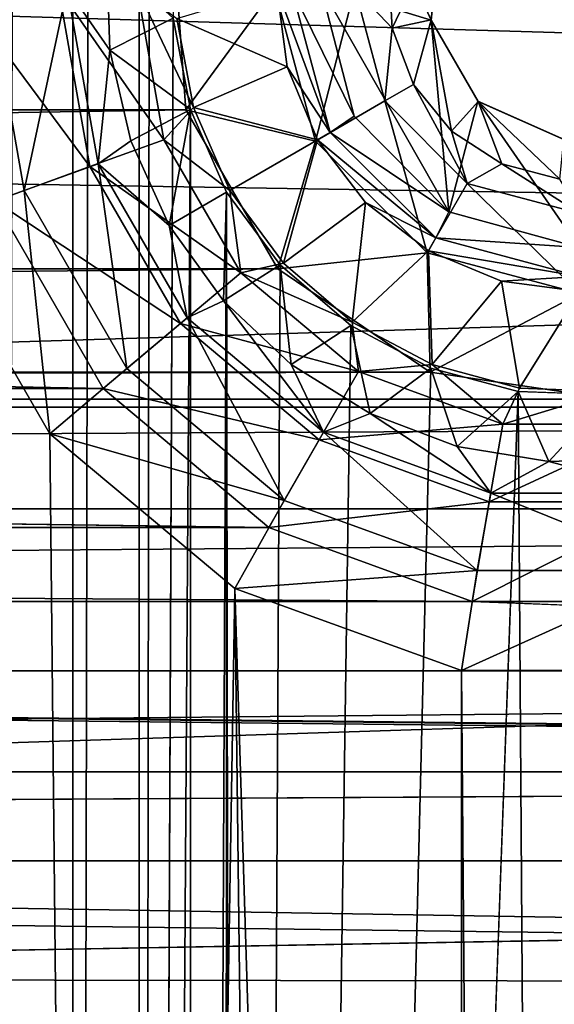
# Model space of a CAD drawing. Units: millimetres. Extents: x -101 to 101, y -101 to 101.
# Drawn here: x 22 to 25, y -47 to -43 of the extents above; entities that cross this region are included whole.
import ezdxf

# ---------------------------------------------------------------- set-up
doc = ezdxf.new("R2010")
doc.units = ezdxf.units.MM
doc.header["$LTSCALE"] = 41.718519
for name, color, linetype in [('1', 7, 'CONTINUOUS'), ('1833', 7, 'CONTINUOUS'), ('1834', 7, 'CONTINUOUS'), ('1835', 7, 'CONTINUOUS'), ('1838', 7, 'CONTINUOUS'), ('1839', 7, 'CONTINUOUS'), ('1917', 7, 'CONTINUOUS'), ('1919', 7, 'CONTINUOUS'), ('1949', 7, 'CONTINUOUS'), ('1951', 7, 'CONTINUOUS'), ('2012', 7, 'CONTINUOUS'), ('2168', 7, 'CONTINUOUS'), ('220', 7, 'CONTINUOUS'), ('3', 7, 'CONTINUOUS'), ('409', 7, 'CONTINUOUS'), ('410', 7, 'CONTINUOUS'), ('64', 7, 'CONTINUOUS'), ('679', 7, 'CONTINUOUS'), ('680', 7, 'CONTINUOUS')]:
    doc.layers.add(name, color=color, linetype=linetype)

msp = doc.modelspace()

# ---------------------------------------------------------------- linework, layer by layer
at = {"layer": '1', "linetype": 'CONTINUOUS'}
for points in [[(22.4506, 78.2001, -3), (22.752, 78.4801, -3), (22.4506, -78.2001, -3), (22.4506, 78.2001, -3)], [(22.4506, -78.2001, -3), (22.752, 78.4801, -3), (22.752, -78.4801, -3), (22.4506, -78.2001, -3)], [(22.752, 78.4801, -3), (22.9057, 43.0031, -3), (22.752, -78.4801, -3), (22.752, 78.4801, -3)], [(22.096, 77.9949, -3), (22.4506, 78.2001, -3), (22.096, -77.9949, -3), (22.096, 77.9949, -3)], [(22.096, -77.9949, -3), (22.4506, 78.2001, -3), (22.4506, -78.2001, -3), (22.096, -77.9949, -3)], [(22.9057, 43.0031, -3), (22.9057, -43.0031, -3), (22.752, -78.4801, -3), (22.9057, 43.0031, -3)], [(22.9057, -43.0031, -3), (22.984, -43.4177, -3), (22.752, -78.4801, -3), (22.9057, -43.0031, -3)], [(22.752, -78.4801, -3), (22.984, -43.4177, -3), (22.9899, -78.8287, -3), (22.752, -78.4801, -3)], [(22.984, -43.4177, -3), (23.1476, -43.7934, -3), (22.9899, -78.8287, -3), (22.984, -43.4177, -3)], [(22.9899, -78.8287, -3), (23.1476, -43.7934, -3), (23.1398, -79.21, -3), (22.9899, -78.8287, -3)], [(23.1398, -79.21, -3), (23.1476, -43.7934, -3), (23.2006, -79.6152, -3), (23.1398, -79.21, -3)], [(23.1476, -43.7934, -3), (23.3911, -44.1229, -3), (23.2006, -79.6152, -3), (23.1476, -43.7934, -3)], [(23.3911, -44.1229, -3), (23.7111, -44.398, -3), (23.2006, -79.6152, -3), (23.3911, -44.1229, -3)], [(23.7111, -44.398, -3), (24.0744, -44.5906, -3), (23.2006, -79.6152, -3), (23.7111, -44.398, -3)], [(24.0744, -44.5906, -3), (24.4707, -44.6969, -3), (23.2006, -79.6152, -3), (24.0744, -44.5906, -3)], [(23.2006, -79.6152, -3), (24.4707, -44.6969, -3), (24.8119, -96.6832, -3), (23.2006, -79.6152, -3)], [(24.4707, -44.6969, -3), (24.8894, -44.7122, -3), (24.8119, -96.6832, -3), (24.4707, -44.6969, -3)]]:
    msp.add_3dface(points, dxfattribs=at)
at = {"layer": '1833', "color": 7, "linetype": 'CONTINUOUS', "true_color": 0xfaa000}
for points in [[(23.5743, -42.8587, -4.3), (23.7386, -42.2699, -4.3), (24.0755, -43.0126, -4.3), (23.5743, -42.8587, -4.3)], [(24.0755, -43.0126, -4.3), (23.7386, -42.2699, -4.3), (24.1204, -42.5874, -4.3), (24.0755, -43.0126, -4.3)], [(23.7267, -43.448, -4.3), (23.5743, -42.8587, -4.3), (24.1551, -43.8823, -4.3), (23.7267, -43.448, -4.3)], [(24.1551, -43.8823, -4.3), (23.5743, -42.8587, -4.3), (24.0755, -43.0126, -4.3), (24.1551, -43.8823, -4.3)], [(24.2877, -43.3802, -4.3), (24.1551, -43.8823, -4.3), (24.0755, -43.0126, -4.3), (24.2877, -43.3802, -4.3)], [(24.7474, -44.0438, -4.3), (24.1551, -43.8823, -4.3), (24.2877, -43.3802, -4.3), (24.7474, -44.0438, -4.3)], [(24.6784, -43.5539, -4.3), (24.7474, -44.0438, -4.3), (24.2877, -43.3802, -4.3), (24.6784, -43.5539, -4.3)]]:
    msp.add_3dface(points, dxfattribs=at)
at = {"layer": '1834', "color": 7, "linetype": 'CONTINUOUS', "true_color": 0xfaa000}
for points in [[(23.4226, -43.224, -4.1278), (22.9218, -43.0053, -0.8608), (23.3758, -42.8683, -4.1278), (23.4226, -43.224, -4.1278)], [(22.9981, -43.4086, -0.8608), (22.9218, -43.0053, -0.8608), (23.4226, -43.224, -4.1278), (22.9981, -43.4086, -0.8608)], [(23.5599, -43.5554, -4.1278), (22.9981, -43.4086, -0.8608), (23.4226, -43.224, -4.1278), (23.5599, -43.5554, -4.1278)], [(23.1623, -43.7849, -0.8608), (22.9981, -43.4086, -0.8608), (23.5599, -43.5554, -4.1278), (23.1623, -43.7849, -0.8608)], [(23.4061, -44.1152, -0.8608), (23.1623, -43.7849, -0.8608), (23.5599, -43.5554, -4.1278), (23.4061, -44.1152, -0.8608)], [(23.7783, -43.84, -4.1278), (23.4061, -44.1152, -0.8608), (23.5599, -43.5554, -4.1278), (23.7783, -43.84, -4.1278)], [(23.7172, -44.383, -0.8608), (23.4061, -44.1152, -0.8608), (23.7783, -43.84, -4.1278), (23.7172, -44.383, -0.8608)], [(24.0629, -44.0584, -4.1278), (23.7172, -44.383, -0.8608), (23.7783, -43.84, -4.1278), (24.0629, -44.0584, -4.1278)], [(24.0802, -44.5749, -0.8608), (23.7172, -44.383, -0.8608), (24.0629, -44.0584, -4.1278), (24.0802, -44.5749, -0.8608)], [(24.3943, -44.1956, -4.1278), (24.0802, -44.5749, -0.8608), (24.0629, -44.0584, -4.1278), (24.3943, -44.1956, -4.1278)], [(24.4768, -44.6811, -0.8608), (24.0802, -44.5749, -0.8608), (24.3943, -44.1956, -4.1278), (24.4768, -44.6811, -0.8608)], [(24.75, -44.2425, -4.1278), (24.4768, -44.6811, -0.8608), (24.3943, -44.1956, -4.1278), (24.75, -44.2425, -4.1278)], [(24.887, -44.6965, -0.8608), (24.4768, -44.6811, -0.8608), (24.75, -44.2425, -4.1278), (24.887, -44.6965, -0.8608)]]:
    msp.add_3dface(points, dxfattribs=at)
at = {"layer": '1835', "color": 7, "linetype": 'CONTINUOUS', "true_color": 0xfaa000}
for points in [[(22.0971, -43.8334), (21.9269, -42.8672), (22.5281, -43.6769, -0.1116), (22.0971, -43.8334)], [(21.9269, -42.8672), (22.3856, -42.8683, -0.1116), (22.5281, -43.6769, -0.1116), (21.9269, -42.8672)], [(22.7425, -42.8683, -0.4221), (22.8635, -43.5549, -0.4221), (22.3856, -42.8683, -0.1116), (22.7425, -42.8683, -0.4221)], [(22.3856, -42.8683, -0.1116), (22.8635, -43.5549, -0.4221), (22.5281, -43.6769, -0.1116), (22.3856, -42.8683, -0.1116)], [(22.9218, -43.0053, -0.8608), (22.9981, -43.4086, -0.8608), (22.7425, -42.8683, -0.4221), (22.9218, -43.0053, -0.8608)], [(22.7425, -42.8683, -0.4221), (22.9981, -43.4086, -0.8608), (22.8635, -43.5549, -0.4221), (22.7425, -42.8683, -0.4221)], [(22.9981, -43.4086, -0.8608), (23.1623, -43.7849, -0.8608), (22.8635, -43.5549, -0.4221), (22.9981, -43.4086, -0.8608)], [(22.8635, -43.5549, -0.4221), (23.2121, -44.1587, -0.4221), (22.5281, -43.6769, -0.1116), (22.8635, -43.5549, -0.4221)], [(22.8635, -43.5549, -0.4221), (23.1623, -43.7849, -0.8608), (23.2121, -44.1587, -0.4221), (22.8635, -43.5549, -0.4221)], [(22.0971, -43.8334), (22.5281, -43.6769, -0.1116), (22.9387, -44.3881, -0.1116), (22.0971, -43.8334)], [(22.5281, -43.6769, -0.1116), (23.2121, -44.1587, -0.4221), (22.9387, -44.3881, -0.1116), (22.5281, -43.6769, -0.1116)], [(23.1623, -43.7849, -0.8608), (23.4061, -44.1152, -0.8608), (23.2121, -44.1587, -0.4221), (23.1623, -43.7849, -0.8608)], [(22.5877, -44.6831), (22.0971, -43.8334), (22.9387, -44.3881, -0.1116), (22.5877, -44.6831)], [(23.4061, -44.1152, -0.8608), (23.7172, -44.383, -0.8608), (23.2121, -44.1587, -0.4221), (23.4061, -44.1152, -0.8608)], [(23.2121, -44.1587, -0.4221), (23.7462, -44.6068, -0.4221), (22.9387, -44.3881, -0.1116), (23.2121, -44.1587, -0.4221)], [(23.2121, -44.1587, -0.4221), (23.7172, -44.383, -0.8608), (23.7462, -44.6068, -0.4221), (23.2121, -44.1587, -0.4221)], [(22.5877, -44.6831), (22.9387, -44.3881, -0.1116), (23.5678, -44.9159, -0.1116), (22.5877, -44.6831)], [(22.9387, -44.3881, -0.1116), (23.7462, -44.6068, -0.4221), (23.5678, -44.9159, -0.1116), (22.9387, -44.3881, -0.1116)], [(23.7172, -44.383, -0.8608), (24.0802, -44.5749, -0.8608), (23.7462, -44.6068, -0.4221), (23.7172, -44.383, -0.8608)], [(23.7462, -44.6068, -0.4221), (24.4014, -44.8453, -0.4221), (23.5678, -44.9159, -0.1116), (23.7462, -44.6068, -0.4221)], [(23.7462, -44.6068, -0.4221), (24.0802, -44.5749, -0.8608), (24.4014, -44.8453, -0.4221), (23.7462, -44.6068, -0.4221)], [(24.0802, -44.5749, -0.8608), (24.4768, -44.6811, -0.8608), (24.4014, -44.8453, -0.4221), (24.0802, -44.5749, -0.8608)], [(23.3394, -45.3137), (22.5877, -44.6831), (23.5678, -44.9159, -0.1116), (23.3394, -45.3137)], [(24.4768, -44.6811, -0.8608), (24.887, -44.6965, -0.8608), (24.4014, -44.8453, -0.4221), (24.4768, -44.6811, -0.8608)], [(24.4014, -44.8453, -0.4221), (24.887, -44.6965, -0.8608), (25.0986, -44.8453, -0.4221), (24.4014, -44.8453, -0.4221)], [(23.5678, -44.9159, -0.1116), (24.4014, -44.8453, -0.4221), (24.3394, -45.1968, -0.1116), (23.5678, -44.9159, -0.1116)], [(24.4014, -44.8453, -0.4221), (25.0986, -44.8453, -0.4221), (24.3394, -45.1968, -0.1116), (24.4014, -44.8453, -0.4221)], [(24.3394, -45.1968, -0.1116), (25.0986, -44.8453, -0.4221), (25.1606, -45.1968, -0.1116), (24.3394, -45.1968, -0.1116)], [(23.3394, -45.3137), (23.5678, -44.9159, -0.1116), (24.3394, -45.1968, -0.1116), (23.3394, -45.3137)], [(24.2611, -45.6489), (23.3394, -45.3137), (24.3394, -45.1968, -0.1116), (24.2611, -45.6489)], [(25.2414, -45.6487), (24.2611, -45.6489), (25.1606, -45.1968, -0.1116), (25.2414, -45.6487)], [(24.2611, -45.6489), (24.3394, -45.1968, -0.1116), (25.1606, -45.1968, -0.1116), (24.2611, -45.6489)]]:
    msp.add_3dface(points, dxfattribs=at)
at = {"layer": '1838', "color": 7, "linetype": 'CONTINUOUS', "true_color": 0xfaa000}
for points in [[(24.0755, -43.0126, -4.3), (24.1204, -42.5874, -4.3), (24.0751, -43.0117, -2.8), (24.0755, -43.0126, -4.3)], [(24.0751, -43.0117, -2.8), (24.1204, -42.5874, -4.3), (24.1197, -42.5876, -2.8), (24.0751, -43.0117, -2.8)], [(24.2883, -43.381, -2.8), (24.0755, -43.0126, -4.3), (24.0751, -43.0117, -2.8), (24.2883, -43.381, -2.8)], [(24.2877, -43.3802, -4.3), (24.0755, -43.0126, -4.3), (24.2883, -43.381, -2.8), (24.2877, -43.3802, -4.3)], [(24.6784, -43.5539, -4.3), (24.2877, -43.3802, -4.3), (24.6779, -43.5545, -2.8), (24.6784, -43.5539, -4.3)], [(24.6779, -43.5545, -2.8), (24.2877, -43.3802, -4.3), (24.2883, -43.381, -2.8), (24.6779, -43.5545, -2.8)]]:
    msp.add_3dface(points, dxfattribs=at)
at = {"layer": '1839', "color": 7, "linetype": 'CONTINUOUS', "true_color": 0xfaa000}
for points in [[(23.8981, -43.0493, 0.6523), (24.1197, -42.5876, -2.8), (23.8838, -42.7772, 0.6523), (23.8981, -43.0493, 0.6523)], [(24.0751, -43.0117, -2.8), (24.1197, -42.5876, -2.8), (23.8981, -43.0493, 0.6523), (24.0751, -43.0117, -2.8)], [(23.9958, -43.3037, 0.6523), (24.0751, -43.0117, -2.8), (23.8981, -43.0493, 0.6523), (23.9958, -43.3037, 0.6523)], [(24.1672, -43.5155, 0.6523), (24.0751, -43.0117, -2.8), (23.9958, -43.3037, 0.6523), (24.1672, -43.5155, 0.6523)], [(24.2883, -43.381, -2.8), (24.0751, -43.0117, -2.8), (24.1672, -43.5155, 0.6523), (24.2883, -43.381, -2.8)], [(24.3958, -43.6639, 0.6523), (24.2883, -43.381, -2.8), (24.1672, -43.5155, 0.6523), (24.3958, -43.6639, 0.6523)], [(24.6779, -43.5545, -2.8), (24.2883, -43.381, -2.8), (24.659, -43.7344, 0.6523), (24.6779, -43.5545, -2.8)], [(24.659, -43.7344, 0.6523), (24.2883, -43.381, -2.8), (24.3958, -43.6639, 0.6523), (24.659, -43.7344, 0.6523)]]:
    msp.add_3dface(points, dxfattribs=at)
at = {"layer": '1917', "color": 7, "linetype": 'CONTINUOUS', "true_color": 0xfaa000}
for points in [[(23.4226, -43.224, -4.1278), (23.3758, -42.8683, -4.1278), (23.6178, -43.5219, -4.2509), (23.4226, -43.224, -4.1278)], [(23.6178, -43.5219, -4.2509), (23.3758, -42.8683, -4.1278), (23.4426, -42.8683, -4.2509), (23.6178, -43.5219, -4.2509)], [(23.5743, -42.8587, -4.3), (23.7267, -43.448, -4.3), (23.4426, -42.8683, -4.2509), (23.5743, -42.8587, -4.3)], [(23.7267, -43.448, -4.3), (23.6178, -43.5219, -4.2509), (23.4426, -42.8683, -4.2509), (23.7267, -43.448, -4.3)], [(23.5599, -43.5554, -4.1278), (23.4226, -43.224, -4.1278), (23.6178, -43.5219, -4.2509), (23.5599, -43.5554, -4.1278)], [(23.7267, -43.448, -4.3), (24.1551, -43.8823, -4.3), (23.6178, -43.5219, -4.2509), (23.7267, -43.448, -4.3)], [(24.0963, -44.0005, -4.2509), (23.5599, -43.5554, -4.1278), (23.6178, -43.5219, -4.2509), (24.0963, -44.0005, -4.2509)], [(24.1551, -43.8823, -4.3), (24.0963, -44.0005, -4.2509), (23.6178, -43.5219, -4.2509), (24.1551, -43.8823, -4.3)], [(23.7783, -43.84, -4.1278), (23.5599, -43.5554, -4.1278), (24.0963, -44.0005, -4.2509), (23.7783, -43.84, -4.1278)], [(24.0629, -44.0584, -4.1278), (23.7783, -43.84, -4.1278), (24.0963, -44.0005, -4.2509), (24.0629, -44.0584, -4.1278)], [(24.1551, -43.8823, -4.3), (24.7474, -44.0438, -4.3), (24.0963, -44.0005, -4.2509), (24.1551, -43.8823, -4.3)], [(24.75, -44.1756, -4.2509), (24.0629, -44.0584, -4.1278), (24.0963, -44.0005, -4.2509), (24.75, -44.1756, -4.2509)], [(24.7474, -44.0438, -4.3), (24.75, -44.1756, -4.2509), (24.0963, -44.0005, -4.2509), (24.7474, -44.0438, -4.3)], [(24.3943, -44.1956, -4.1278), (24.0629, -44.0584, -4.1278), (24.75, -44.1756, -4.2509), (24.3943, -44.1956, -4.1278)], [(24.75, -44.2425, -4.1278), (24.3943, -44.1956, -4.1278), (24.75, -44.1756, -4.2509), (24.75, -44.2425, -4.1278)]]:
    msp.add_3dface(points, dxfattribs=at)
at = {"layer": '1919', "color": 7, "linetype": 'CONTINUOUS', "true_color": 0xfaa000}
for points in [[(22.9024, -42.5863, 1.6), (22.9637, -43.4193, 1.6), (23.3653, -42.8683, 1.4746), (22.9024, -42.5863, 1.6)], [(23.8981, -43.0493, 0.6523), (23.8838, -42.7772, 0.6523), (23.7288, -42.8683, 1.1295), (23.8981, -43.0493, 0.6523)], [(23.3653, -42.8683, 1.4746), (22.9637, -43.4193, 1.6), (23.5508, -43.5606, 1.4746), (23.3653, -42.8683, 1.4746)], [(23.3653, -42.8683, 1.4746), (23.5508, -43.5606, 1.4746), (23.7288, -42.8683, 1.1295), (23.3653, -42.8683, 1.4746)], [(23.7288, -42.8683, 1.1295), (23.5508, -43.5606, 1.4746), (23.8656, -43.3789, 1.1295), (23.7288, -42.8683, 1.1295)], [(23.8981, -43.0493, 0.6523), (23.7288, -42.8683, 1.1295), (23.8656, -43.3789, 1.1295), (23.8981, -43.0493, 0.6523)], [(23.9958, -43.3037, 0.6523), (23.8981, -43.0493, 0.6523), (23.8656, -43.3789, 1.1295), (23.9958, -43.3037, 0.6523)], [(23.9958, -43.3037, 0.6523), (23.8656, -43.3789, 1.1295), (24.2394, -43.7527, 1.1295), (23.9958, -43.3037, 0.6523)], [(24.1672, -43.5155, 0.6523), (23.9958, -43.3037, 0.6523), (24.2394, -43.7527, 1.1295), (24.1672, -43.5155, 0.6523)], [(23.5508, -43.5606, 1.4746), (24.0576, -44.0675, 1.4746), (23.8656, -43.3789, 1.1295), (23.5508, -43.5606, 1.4746)], [(23.8656, -43.3789, 1.1295), (24.0576, -44.0675, 1.4746), (24.2394, -43.7527, 1.1295), (23.8656, -43.3789, 1.1295)], [(22.9637, -43.4193, 1.6), (23.3799, -44.1401, 1.6), (23.5508, -43.5606, 1.4746), (22.9637, -43.4193, 1.6)], [(24.3958, -43.6639, 0.6523), (24.1672, -43.5155, 0.6523), (24.2394, -43.7527, 1.1295), (24.3958, -43.6639, 0.6523)], [(23.5508, -43.5606, 1.4746), (23.3799, -44.1401, 1.6), (24.0576, -44.0675, 1.4746), (23.5508, -43.5606, 1.4746)], [(24.3958, -43.6639, 0.6523), (24.2394, -43.7527, 1.1295), (24.75, -43.8895, 1.1295), (24.3958, -43.6639, 0.6523)], [(24.659, -43.7344, 0.6523), (24.3958, -43.6639, 0.6523), (24.75, -43.8895, 1.1295), (24.659, -43.7344, 0.6523)], [(24.0576, -44.0675, 1.4746), (24.75, -44.253, 1.4746), (24.2394, -43.7527, 1.1295), (24.0576, -44.0675, 1.4746)], [(24.2394, -43.7527, 1.1295), (24.75, -44.253, 1.4746), (24.75, -43.8895, 1.1295), (24.2394, -43.7527, 1.1295)], [(23.3799, -44.1401, 1.6), (24.0707, -44.6095, 1.6), (24.0576, -44.0675, 1.4746), (23.3799, -44.1401, 1.6)], [(24.0576, -44.0675, 1.4746), (24.0707, -44.6095, 1.6), (24.75, -44.253, 1.4746), (24.0576, -44.0675, 1.4746)], [(24.0707, -44.6095, 1.6), (24.8989, -44.731, 1.6), (24.75, -44.253, 1.4746), (24.0707, -44.6095, 1.6)]]:
    msp.add_3dface(points, dxfattribs=at)
at = {"layer": '1949', "color": 7, "linetype": 'CONTINUOUS', "true_color": 0xfaa000}
for points in [[(22.4506, 78.2001, -3), (22.752, 78.4801, -3), (22.4506, -78.2001, -3), (22.4506, 78.2001, -3)], [(22.4506, -78.2001, -3), (22.752, 78.4801, -3), (22.752, -78.4801, -3), (22.4506, -78.2001, -3)], [(22.752, 78.4801, -3), (22.9057, 43.0031, -3), (22.752, -78.4801, -3), (22.752, 78.4801, -3)], [(22.096, 77.9949, -3), (22.4506, 78.2001, -3), (22.096, -77.9949, -3), (22.096, 77.9949, -3)], [(22.096, -77.9949, -3), (22.4506, 78.2001, -3), (22.4506, -78.2001, -3), (22.096, -77.9949, -3)], [(22.9057, 43.0031, -3), (22.9057, -43.0031, -3), (22.752, -78.4801, -3), (22.9057, 43.0031, -3)], [(22.9057, -43.0031, -3), (22.984, -43.4177, -3), (22.752, -78.4801, -3), (22.9057, -43.0031, -3)], [(22.752, -78.4801, -3), (22.984, -43.4177, -3), (22.9899, -78.8287, -3), (22.752, -78.4801, -3)], [(22.984, -43.4177, -3), (23.1476, -43.7934, -3), (22.9899, -78.8287, -3), (22.984, -43.4177, -3)], [(22.9899, -78.8287, -3), (23.1476, -43.7934, -3), (23.1398, -79.21, -3), (22.9899, -78.8287, -3)], [(23.1398, -79.21, -3), (23.1476, -43.7934, -3), (23.2006, -79.6152, -3), (23.1398, -79.21, -3)], [(23.1476, -43.7934, -3), (23.3911, -44.1229, -3), (23.2006, -79.6152, -3), (23.1476, -43.7934, -3)], [(23.3911, -44.1229, -3), (23.7111, -44.398, -3), (23.2006, -79.6152, -3), (23.3911, -44.1229, -3)], [(23.7111, -44.398, -3), (24.0744, -44.5906, -3), (23.2006, -79.6152, -3), (23.7111, -44.398, -3)], [(24.0744, -44.5906, -3), (24.4707, -44.6969, -3), (23.2006, -79.6152, -3), (24.0744, -44.5906, -3)], [(23.2006, -79.6152, -3), (24.4707, -44.6969, -3), (24.8119, -96.6832, -3), (23.2006, -79.6152, -3)], [(24.4707, -44.6969, -3), (24.8894, -44.7122, -3), (24.8119, -96.6832, -3), (24.4707, -44.6969, -3)]]:
    msp.add_3dface(points, dxfattribs=at)
at = {"layer": '1951', "color": 7, "linetype": 'CONTINUOUS', "true_color": 0xfaa000}
for points in [[(22.6722, -76.8389), (21.7985, -43.9406), (21.6135, -76.5592), (22.6722, -76.8389)], [(22.3457, -44.8882), (21.7985, -43.9406), (22.6722, -76.8389), (22.3457, -44.8882)], [(23.1851, -45.5908), (22.3457, -44.8882), (22.6722, -76.8389), (23.1851, -45.5908)], [(23.5688, -77.4641), (23.1851, -45.5908), (22.6722, -76.8389), (23.5688, -77.4641)], [(24.2129, -45.9626), (23.1851, -45.5908), (24.1978, -78.36), (24.2129, -45.9626)], [(24.1978, -78.36), (23.1851, -45.5908), (23.5688, -77.4641), (24.1978, -78.36)], [(24.481, -79.417), (24.2129, -45.9626), (24.1978, -78.36), (24.481, -79.417)], [(25.3079, -45.9589), (24.2129, -45.9626), (24.481, -79.417), (25.3079, -45.9589)], [(29.7321, -87.591), (25.3079, -45.9589), (24.481, -79.417), (29.7321, -87.591)]]:
    msp.add_3dface(points, dxfattribs=at)
at = {"layer": '2012', "color": 7, "linetype": 'CONTINUOUS', "true_color": 0xfaa000}
for points in [[(22.6178, -43.149, -0.8608), (22.9057, -43.0031, -3), (22.604, -42.7276, -0.8608), (22.6178, -43.149, -0.8608)], [(22.984, -43.4177, -3), (22.9057, -43.0031, -3), (22.6178, -43.149, -0.8608), (22.984, -43.4177, -3)], [(22.7135, -43.5596, -0.8608), (22.984, -43.4177, -3), (22.6178, -43.149, -0.8608), (22.7135, -43.5596, -0.8608)], [(22.8875, -43.9436, -0.8608), (22.984, -43.4177, -3), (22.7135, -43.5596, -0.8608), (22.8875, -43.9436, -0.8608)], [(23.1476, -43.7934, -3), (22.984, -43.4177, -3), (22.8875, -43.9436, -0.8608), (23.1476, -43.7934, -3)], [(23.1331, -44.2863, -0.8608), (23.1476, -43.7934, -3), (22.8875, -43.9436, -0.8608), (23.1331, -44.2863, -0.8608)], [(23.3911, -44.1229, -3), (23.1476, -43.7934, -3), (23.1331, -44.2863, -0.8608), (23.3911, -44.1229, -3)], [(23.4408, -44.5745, -0.8608), (23.3911, -44.1229, -3), (23.1331, -44.2863, -0.8608), (23.4408, -44.5745, -0.8608)], [(23.7111, -44.398, -3), (23.3911, -44.1229, -3), (23.4408, -44.5745, -0.8608), (23.7111, -44.398, -3)], [(23.7988, -44.7971, -0.8608), (23.7111, -44.398, -3), (23.4408, -44.5745, -0.8608), (23.7988, -44.7971, -0.8608)], [(24.0744, -44.5906, -3), (23.7111, -44.398, -3), (23.7988, -44.7971, -0.8608), (24.0744, -44.5906, -3)], [(24.1934, -44.9456, -0.8608), (24.0744, -44.5906, -3), (23.7988, -44.7971, -0.8608), (24.1934, -44.9456, -0.8608)], [(24.4707, -44.6969, -3), (24.0744, -44.5906, -3), (24.1934, -44.9456, -0.8608), (24.4707, -44.6969, -3)], [(24.6093, -45.0143, -0.8608), (24.4707, -44.6969, -3), (24.1934, -44.9456, -0.8608), (24.6093, -45.0143, -0.8608)], [(24.8894, -44.7122, -3), (24.4707, -44.6969, -3), (24.6093, -45.0143, -0.8608), (24.8894, -44.7122, -3)], [(25.0307, -45.0005, -0.8608), (24.8894, -44.7122, -3), (24.6093, -45.0143, -0.8608), (25.0307, -45.0005, -0.8608)]]:
    msp.add_3dface(points, dxfattribs=at)
at = {"layer": '2168', "color": 7, "linetype": 'CONTINUOUS', "true_color": 0xfaa000}
for points in [[(22.6178, -43.149, -0.8608), (22.604, -42.7276, -0.8608), (22.4252, -42.8683, -0.4221), (22.6178, -43.149, -0.8608)], [(22.0683, -42.8683, -0.1116), (21.7985, -43.9406), (22.23, -43.7855, -0.1116), (22.0683, -42.8683, -0.1116)], [(22.0683, -42.8683, -0.1116), (22.23, -43.7855, -0.1116), (22.4252, -42.8683, -0.4221), (22.0683, -42.8683, -0.1116)], [(22.4252, -42.8683, -0.4221), (22.23, -43.7855, -0.1116), (22.5654, -43.6634, -0.4221), (22.4252, -42.8683, -0.4221)], [(22.6178, -43.149, -0.8608), (22.4252, -42.8683, -0.4221), (22.5654, -43.6634, -0.4221), (22.6178, -43.149, -0.8608)], [(22.7135, -43.5596, -0.8608), (22.6178, -43.149, -0.8608), (22.5654, -43.6634, -0.4221), (22.7135, -43.5596, -0.8608)], [(22.8875, -43.9436, -0.8608), (22.7135, -43.5596, -0.8608), (22.5654, -43.6634, -0.4221), (22.8875, -43.9436, -0.8608)], [(22.23, -43.7855, -0.1116), (22.6957, -44.592, -0.1116), (22.5654, -43.6634, -0.4221), (22.23, -43.7855, -0.1116)], [(22.8875, -43.9436, -0.8608), (22.5654, -43.6634, -0.4221), (22.9691, -44.3626, -0.4221), (22.8875, -43.9436, -0.8608)], [(22.5654, -43.6634, -0.4221), (22.6957, -44.592, -0.1116), (22.9691, -44.3626, -0.4221), (22.5654, -43.6634, -0.4221)], [(21.7985, -43.9406), (22.3457, -44.8882), (22.23, -43.7855, -0.1116), (21.7985, -43.9406)], [(22.23, -43.7855, -0.1116), (22.3457, -44.8882), (22.6957, -44.592, -0.1116), (22.23, -43.7855, -0.1116)], [(23.1331, -44.2863, -0.8608), (22.8875, -43.9436, -0.8608), (22.9691, -44.3626, -0.4221), (23.1331, -44.2863, -0.8608)], [(23.1331, -44.2863, -0.8608), (22.9691, -44.3626, -0.4221), (23.5876, -44.8816, -0.4221), (23.1331, -44.2863, -0.8608)], [(23.4408, -44.5745, -0.8608), (23.1331, -44.2863, -0.8608), (23.5876, -44.8816, -0.4221), (23.4408, -44.5745, -0.8608)], [(22.6957, -44.592, -0.1116), (23.4091, -45.1907, -0.1116), (22.9691, -44.3626, -0.4221), (22.6957, -44.592, -0.1116)], [(22.9691, -44.3626, -0.4221), (23.4091, -45.1907, -0.1116), (23.5876, -44.8816, -0.4221), (22.9691, -44.3626, -0.4221)], [(22.6957, -44.592, -0.1116), (22.3457, -44.8882), (23.4091, -45.1907, -0.1116), (22.6957, -44.592, -0.1116)], [(23.7988, -44.7971, -0.8608), (23.4408, -44.5745, -0.8608), (23.5876, -44.8816, -0.4221), (23.7988, -44.7971, -0.8608)], [(23.7988, -44.7971, -0.8608), (23.5876, -44.8816, -0.4221), (24.3463, -45.1578, -0.4221), (23.7988, -44.7971, -0.8608)], [(24.1934, -44.9456, -0.8608), (23.7988, -44.7971, -0.8608), (24.3463, -45.1578, -0.4221), (24.1934, -44.9456, -0.8608)], [(23.4091, -45.1907, -0.1116), (24.2843, -45.5093, -0.1116), (23.5876, -44.8816, -0.4221), (23.4091, -45.1907, -0.1116)], [(23.5876, -44.8816, -0.4221), (24.2843, -45.5093, -0.1116), (24.3463, -45.1578, -0.4221), (23.5876, -44.8816, -0.4221)], [(22.3457, -44.8882), (23.1851, -45.5908), (23.4091, -45.1907, -0.1116), (22.3457, -44.8882)], [(24.6093, -45.0143, -0.8608), (24.1934, -44.9456, -0.8608), (24.3463, -45.1578, -0.4221), (24.6093, -45.0143, -0.8608)], [(24.6093, -45.0143, -0.8608), (24.3463, -45.1578, -0.4221), (25.1537, -45.1578, -0.4221), (24.6093, -45.0143, -0.8608)], [(25.0307, -45.0005, -0.8608), (24.6093, -45.0143, -0.8608), (25.1537, -45.1578, -0.4221), (25.0307, -45.0005, -0.8608)], [(23.4091, -45.1907, -0.1116), (23.1851, -45.5908), (24.2843, -45.5093, -0.1116), (23.4091, -45.1907, -0.1116)], [(24.2843, -45.5093, -0.1116), (25.2157, -45.5093, -0.1116), (24.3463, -45.1578, -0.4221), (24.2843, -45.5093, -0.1116)], [(24.3463, -45.1578, -0.4221), (25.2157, -45.5093, -0.1116), (25.1537, -45.1578, -0.4221), (24.3463, -45.1578, -0.4221)], [(23.1851, -45.5908), (24.2129, -45.9626), (24.2843, -45.5093, -0.1116), (23.1851, -45.5908)], [(24.2129, -45.9626), (25.3079, -45.9589), (25.2157, -45.5093, -0.1116), (24.2129, -45.9626)], [(24.2843, -45.5093, -0.1116), (24.2129, -45.9626), (25.2157, -45.5093, -0.1116), (24.2843, -45.5093, -0.1116)]]:
    msp.add_3dface(points, dxfattribs=at)
at = {"layer": '220', "linetype": 'CONTINUOUS'}
for points in [[(22.6178, -43.149, -0.8608), (22.604, -42.7276, -0.8608), (22.4252, -42.8683, -0.4221), (22.6178, -43.149, -0.8608)], [(22.0683, -42.8683, -0.1116), (21.7985, -43.9406), (22.23, -43.7855, -0.1116), (22.0683, -42.8683, -0.1116)], [(22.0683, -42.8683, -0.1116), (22.23, -43.7855, -0.1116), (22.4252, -42.8683, -0.4221), (22.0683, -42.8683, -0.1116)], [(22.4252, -42.8683, -0.4221), (22.23, -43.7855, -0.1116), (22.5654, -43.6634, -0.4221), (22.4252, -42.8683, -0.4221)], [(22.6178, -43.149, -0.8608), (22.4252, -42.8683, -0.4221), (22.5654, -43.6634, -0.4221), (22.6178, -43.149, -0.8608)], [(22.7135, -43.5596, -0.8608), (22.6178, -43.149, -0.8608), (22.5654, -43.6634, -0.4221), (22.7135, -43.5596, -0.8608)], [(22.8875, -43.9436, -0.8608), (22.7135, -43.5596, -0.8608), (22.5654, -43.6634, -0.4221), (22.8875, -43.9436, -0.8608)], [(22.23, -43.7855, -0.1116), (22.6957, -44.592, -0.1116), (22.5654, -43.6634, -0.4221), (22.23, -43.7855, -0.1116)], [(22.8875, -43.9436, -0.8608), (22.5654, -43.6634, -0.4221), (22.9691, -44.3626, -0.4221), (22.8875, -43.9436, -0.8608)], [(22.5654, -43.6634, -0.4221), (22.6957, -44.592, -0.1116), (22.9691, -44.3626, -0.4221), (22.5654, -43.6634, -0.4221)], [(21.7985, -43.9406), (22.3457, -44.8882), (22.23, -43.7855, -0.1116), (21.7985, -43.9406)], [(22.23, -43.7855, -0.1116), (22.3457, -44.8882), (22.6957, -44.592, -0.1116), (22.23, -43.7855, -0.1116)], [(23.1331, -44.2863, -0.8608), (22.8875, -43.9436, -0.8608), (22.9691, -44.3626, -0.4221), (23.1331, -44.2863, -0.8608)], [(23.1331, -44.2863, -0.8608), (22.9691, -44.3626, -0.4221), (23.5876, -44.8816, -0.4221), (23.1331, -44.2863, -0.8608)], [(23.4408, -44.5745, -0.8608), (23.1331, -44.2863, -0.8608), (23.5876, -44.8816, -0.4221), (23.4408, -44.5745, -0.8608)], [(22.6957, -44.592, -0.1116), (23.4091, -45.1907, -0.1116), (22.9691, -44.3626, -0.4221), (22.6957, -44.592, -0.1116)], [(22.9691, -44.3626, -0.4221), (23.4091, -45.1907, -0.1116), (23.5876, -44.8816, -0.4221), (22.9691, -44.3626, -0.4221)], [(22.6957, -44.592, -0.1116), (22.3457, -44.8882), (23.4091, -45.1907, -0.1116), (22.6957, -44.592, -0.1116)], [(23.7988, -44.7971, -0.8608), (23.4408, -44.5745, -0.8608), (23.5876, -44.8816, -0.4221), (23.7988, -44.7971, -0.8608)], [(23.7988, -44.7971, -0.8608), (23.5876, -44.8816, -0.4221), (24.3463, -45.1578, -0.4221), (23.7988, -44.7971, -0.8608)], [(24.1934, -44.9456, -0.8608), (23.7988, -44.7971, -0.8608), (24.3463, -45.1578, -0.4221), (24.1934, -44.9456, -0.8608)], [(23.4091, -45.1907, -0.1116), (24.2843, -45.5093, -0.1116), (23.5876, -44.8816, -0.4221), (23.4091, -45.1907, -0.1116)], [(23.5876, -44.8816, -0.4221), (24.2843, -45.5093, -0.1116), (24.3463, -45.1578, -0.4221), (23.5876, -44.8816, -0.4221)], [(22.3457, -44.8882), (23.1851, -45.5908), (23.4091, -45.1907, -0.1116), (22.3457, -44.8882)], [(24.6093, -45.0143, -0.8608), (24.1934, -44.9456, -0.8608), (24.3463, -45.1578, -0.4221), (24.6093, -45.0143, -0.8608)], [(24.6093, -45.0143, -0.8608), (24.3463, -45.1578, -0.4221), (25.1537, -45.1578, -0.4221), (24.6093, -45.0143, -0.8608)], [(25.0307, -45.0005, -0.8608), (24.6093, -45.0143, -0.8608), (25.1537, -45.1578, -0.4221), (25.0307, -45.0005, -0.8608)], [(23.4091, -45.1907, -0.1116), (23.1851, -45.5908), (24.2843, -45.5093, -0.1116), (23.4091, -45.1907, -0.1116)], [(24.2843, -45.5093, -0.1116), (25.2157, -45.5093, -0.1116), (24.3463, -45.1578, -0.4221), (24.2843, -45.5093, -0.1116)], [(24.3463, -45.1578, -0.4221), (25.2157, -45.5093, -0.1116), (25.1537, -45.1578, -0.4221), (24.3463, -45.1578, -0.4221)], [(23.1851, -45.5908), (24.2129, -45.9626), (24.2843, -45.5093, -0.1116), (23.1851, -45.5908)], [(24.2129, -45.9626), (25.3079, -45.9589), (25.2157, -45.5093, -0.1116), (24.2129, -45.9626)], [(24.2843, -45.5093, -0.1116), (24.2129, -45.9626), (25.2157, -45.5093, -0.1116), (24.2843, -45.5093, -0.1116)]]:
    msp.add_3dface(points, dxfattribs=at)
at = {"layer": '3', "linetype": 'CONTINUOUS'}
for points in [[(22.6722, -76.8389), (21.7985, -43.9406), (21.6135, -76.5592), (22.6722, -76.8389)], [(22.3457, -44.8882), (21.7985, -43.9406), (22.6722, -76.8389), (22.3457, -44.8882)], [(23.1851, -45.5908), (22.3457, -44.8882), (22.6722, -76.8389), (23.1851, -45.5908)], [(23.5688, -77.4641), (23.1851, -45.5908), (22.6722, -76.8389), (23.5688, -77.4641)], [(24.2129, -45.9626), (23.1851, -45.5908), (24.1978, -78.36), (24.2129, -45.9626)], [(24.1978, -78.36), (23.1851, -45.5908), (23.5688, -77.4641), (24.1978, -78.36)], [(24.481, -79.417), (24.2129, -45.9626), (24.1978, -78.36), (24.481, -79.417)], [(25.3079, -45.9589), (24.2129, -45.9626), (24.481, -79.417), (25.3079, -45.9589)], [(29.7321, -87.591), (25.3079, -45.9589), (24.481, -79.417), (29.7321, -87.591)]]:
    msp.add_3dface(points, dxfattribs=at)
at = {"layer": '409', "linetype": 'CONTINUOUS'}
for points in [[(75.2966, -44.589, 6), (-78.108, -39.456, 6), (78.1081, -39.4559, 6), (75.2966, -44.589, 6)], [(-78.108, -39.456, 6), (75.2966, -44.589, 6), (2.4749, -42.4038, 6), (-78.108, -39.456, 6)], [(2.4749, -42.4038, 6), (75.2966, -44.589, 6), (3.5355, -43.4645, 6), (2.4749, -42.4038, 6)], [(3.5355, -43.4645, 6), (75.2966, -44.589, 6), (0, -47, 6), (3.5355, -43.4645, 6)], [(-72.1516, -49.5156, 6), (-75.2965, -44.5891, 6), (72.1517, -49.5155, 6), (-72.1516, -49.5156, 6)], [(72.1517, -49.5155, 6), (-75.2965, -44.5891, 6), (0, -47, 6), (72.1517, -49.5155, 6)], [(75.2966, -44.589, 6), (72.1517, -49.5155, 6), (0, -47, 6), (75.2966, -44.589, 6)]]:
    msp.add_3dface(points, dxfattribs=at)
at = {"layer": '410', "linetype": 'CONTINUOUS'}
for points in [[(-87.1732, -47.9138, 9), (90.0134, -42.3383, 9), (-90.0134, -42.3384, 9), (-87.1732, -47.9138, 9)], [(87.1733, -47.9137, 9), (90.0134, -42.3383, 9), (-87.1732, -47.9138, 9), (87.1733, -47.9137, 9)]]:
    msp.add_3dface(points, dxfattribs=at)
at = {"layer": '64', "linetype": 'CONTINUOUS'}
for points in [[(22.6178, -43.149, -0.8608), (22.9057, -43.0031, -3), (22.604, -42.7276, -0.8608), (22.6178, -43.149, -0.8608)], [(22.984, -43.4177, -3), (22.9057, -43.0031, -3), (22.6178, -43.149, -0.8608), (22.984, -43.4177, -3)], [(22.7135, -43.5596, -0.8608), (22.984, -43.4177, -3), (22.6178, -43.149, -0.8608), (22.7135, -43.5596, -0.8608)], [(22.8875, -43.9436, -0.8608), (22.984, -43.4177, -3), (22.7135, -43.5596, -0.8608), (22.8875, -43.9436, -0.8608)], [(23.1476, -43.7934, -3), (22.984, -43.4177, -3), (22.8875, -43.9436, -0.8608), (23.1476, -43.7934, -3)], [(23.1331, -44.2863, -0.8608), (23.1476, -43.7934, -3), (22.8875, -43.9436, -0.8608), (23.1331, -44.2863, -0.8608)], [(23.3911, -44.1229, -3), (23.1476, -43.7934, -3), (23.1331, -44.2863, -0.8608), (23.3911, -44.1229, -3)], [(23.4408, -44.5745, -0.8608), (23.3911, -44.1229, -3), (23.1331, -44.2863, -0.8608), (23.4408, -44.5745, -0.8608)], [(23.7111, -44.398, -3), (23.3911, -44.1229, -3), (23.4408, -44.5745, -0.8608), (23.7111, -44.398, -3)], [(23.7988, -44.7971, -0.8608), (23.7111, -44.398, -3), (23.4408, -44.5745, -0.8608), (23.7988, -44.7971, -0.8608)], [(24.0744, -44.5906, -3), (23.7111, -44.398, -3), (23.7988, -44.7971, -0.8608), (24.0744, -44.5906, -3)], [(24.1934, -44.9456, -0.8608), (24.0744, -44.5906, -3), (23.7988, -44.7971, -0.8608), (24.1934, -44.9456, -0.8608)], [(24.4707, -44.6969, -3), (24.0744, -44.5906, -3), (24.1934, -44.9456, -0.8608), (24.4707, -44.6969, -3)], [(24.6093, -45.0143, -0.8608), (24.4707, -44.6969, -3), (24.1934, -44.9456, -0.8608), (24.6093, -45.0143, -0.8608)], [(24.8894, -44.7122, -3), (24.4707, -44.6969, -3), (24.6093, -45.0143, -0.8608), (24.8894, -44.7122, -3)], [(25.0307, -45.0005, -0.8608), (24.8894, -44.7122, -3), (24.6093, -45.0143, -0.8608), (25.0307, -45.0005, -0.8608)]]:
    msp.add_3dface(points, dxfattribs=at)
at = {"layer": '679', "color": 7, "linetype": 'CONTINUOUS', "true_color": 0xfaa000}
for points in [[(-22.5877, -44.6831), (-22.0971, -43.8334), (22.5877, -44.6831), (-22.5877, -44.6831)], [(22.5877, -44.6831), (-22.0971, -43.8334), (22.0971, -43.8334), (22.5877, -44.6831)], [(-23.3394, -45.3137), (-22.5877, -44.6831), (23.3394, -45.3137), (-23.3394, -45.3137)], [(23.3394, -45.3137), (-22.5877, -44.6831), (22.5877, -44.6831), (23.3394, -45.3137)], [(-24.2611, -45.6489), (-23.3394, -45.3137), (24.2611, -45.6489), (-24.2611, -45.6489)], [(24.2611, -45.6489), (-23.3394, -45.3137), (23.3394, -45.3137), (24.2611, -45.6489)], [(-44.1106, -45.4748), (-25.2414, -45.6487), (43.8566, -46.4216), (-44.1106, -45.4748)], [(-43.8566, -46.4216), (-44.1106, -45.4748), (43.8566, -46.4216), (-43.8566, -46.4216)], [(-25.2414, -45.6487), (-24.2611, -45.6489), (43.8566, -46.4216), (-25.2414, -45.6487)], [(-24.2611, -45.6489), (24.2611, -45.6489), (43.8566, -46.4216), (-24.2611, -45.6489)], [(24.2611, -45.6489), (25.2414, -45.6487), (43.8566, -46.4216), (24.2611, -45.6489)], [(0, -46.6764), (-43.8566, -46.4216), (43.8566, -46.4216), (0, -46.6764)], [(43.9419, -47.3987), (0, -46.6764), (43.8566, -46.4216), (43.9419, -47.3987)], [(0.9646, -46.8464), (0, -46.6764), (43.9419, -47.3987), (0.9646, -46.8464)], [(1.8137, -47.3363), (0.9646, -46.8464), (43.9419, -47.3987), (1.8137, -47.3363)], [(2.4443, -48.0875), (1.8137, -47.3363), (43.9419, -47.3987), (2.4443, -48.0875)], [(44.3564, -48.2879), (2.4443, -48.0875), (43.9419, -47.3987), (44.3564, -48.2879)]]:
    msp.add_3dface(points, dxfattribs=at)
at = {"layer": '680', "color": 7, "linetype": 'CONTINUOUS', "true_color": 0xfaa000}
for points in [[(-22.9024, -42.5859, 1.6), (-22.9635, -43.4189, 1.6), (22.9024, -42.5863, 1.6), (-22.9024, -42.5859, 1.6)], [(22.9024, -42.5863, 1.6), (-22.9635, -43.4189, 1.6), (22.9637, -43.4193, 1.6), (22.9024, -42.5863, 1.6)], [(-22.9635, -43.4189, 1.6), (-23.3796, -44.1397, 1.6), (22.9637, -43.4193, 1.6), (-22.9635, -43.4189, 1.6)], [(22.9637, -43.4193, 1.6), (-23.3796, -44.1397, 1.6), (23.3799, -44.1401, 1.6), (22.9637, -43.4193, 1.6)], [(-23.3796, -44.1397, 1.6), (-24.0704, -44.6093, 1.6), (23.3799, -44.1401, 1.6), (-23.3796, -44.1397, 1.6)], [(23.3799, -44.1401, 1.6), (-24.0704, -44.6093, 1.6), (24.0707, -44.6095, 1.6), (23.3799, -44.1401, 1.6)], [(-24.0704, -44.6093, 1.6), (-24.8986, -44.7311, 1.6), (24.0707, -44.6095, 1.6), (-24.0704, -44.6093, 1.6)], [(24.0707, -44.6095, 1.6), (-24.8986, -44.7311, 1.6), (24.8989, -44.731, 1.6), (24.0707, -44.6095, 1.6)], [(24.8989, -44.731, 1.6), (-24.8986, -44.7311, 1.6), (-45.9645, -44.7677, 1.6), (24.8989, -44.731, 1.6)], [(24.8989, -44.731, 1.6), (-45.9645, -44.7677, 1.6), (45.9633, -44.7681, 1.6), (24.8989, -44.731, 1.6)], [(-45.9645, -44.7677, 1.6), (-45.2291, -45.2291, 1.6), (45.9633, -44.7681, 1.6), (-45.9645, -44.7677, 1.6)], [(-45.2291, -45.2291, 1.6), (45.2291, -45.2291, 1.6), (45.9633, -44.7681, 1.6), (-45.2291, -45.2291, 1.6)], [(-45.2291, -45.2291, 1.6), (-44.7681, -45.9633, 1.6), (45.2291, -45.2291, 1.6), (-45.2291, -45.2291, 1.6)], [(45.2291, -45.2291, 1.6), (-44.7681, -45.9633, 1.6), (44.7677, -45.9645, 1.6), (45.2291, -45.2291, 1.6)], [(-44.7681, -45.9633, 1.6), (-44.6709, -46.8267, 1.6), (44.7677, -45.9645, 1.6), (-44.7681, -45.9633, 1.6)], [(44.7677, -45.9645, 1.6), (-44.6709, -46.8267, 1.6), (44.6708, -46.8259, 1.6), (44.7677, -45.9645, 1.6)], [(-44.6709, -46.8267, 1.6), (0, -47.6304, 1.6), (44.6708, -46.8259, 1.6), (-44.6709, -46.8267, 1.6)], [(44.6708, -46.8259, 1.6), (0, -47.6304, 1.6), (44.9565, -47.6425, 1.6), (44.6708, -46.8259, 1.6)]]:
    msp.add_3dface(points, dxfattribs=at)

doc.saveas('drawing.dxf')
